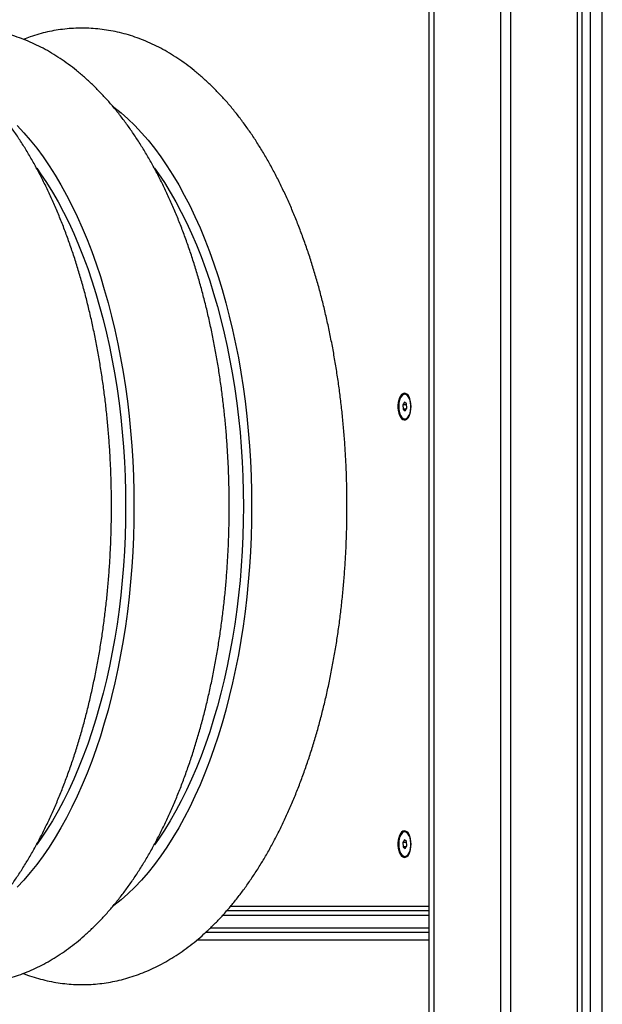
# Model space of a CAD drawing. Units: millimetres. Extents: x -4855.5 to -4835.6, y -641.1 to -624.9.
# Drawn here: x -4850.1 to -4849.7, y -629.1 to -628.4 of the extents above; entities that cross this region are included whole.
import ezdxf

# ---------------------------------------------------------------- set-up
doc = ezdxf.new("R2010")
doc.units = ezdxf.units.MM
doc.header["$LTSCALE"] = 50

# ---------------------------------------------------------------- blocks, each defined once
blk = doc.blocks.new('3')
at = {"color": 7, "linetype": 'Continuous', "lineweight": 25}
for p, q in [((-4848.85943, -657.66435), (-4848.85943, -659.46105)), ((-4848.85618, -657.66435), (-4848.85618, -659.46105)), ((-4848.81268, -657.66435), (-4848.81268, -659.46105)), ((-4848.80618, -657.66435), (-4848.80618, -659.46105)), ((-4848.76268, -657.66435), (-4848.76268, -659.39273)), ((-4848.75443, -657.91491), (-4848.75443, -659.4369)), ((-4848.74643, -659.4369), (-4848.74643, -657.91491)), ((-4848.75943, -659.43673), (-4848.75943, -657.92873)), ((-4848.87515, -658.25969), (-4848.8763, -658.26145)), ((-4848.87382, -658.2608), (-4848.87515, -658.25969)), ((-4848.87462, -658.25455), (-4848.87496, -658.25455)), ((-4848.8725, -658.25577), (-4848.87309, -658.25516)), ((-4848.8763, -658.26145), (-4848.87611, -658.26431)), ((-4848.87378, -658.26145), (-4848.8763, -658.26145)), ((-4848.87611, -658.26431), (-4848.87477, -658.26542)), ((-4848.87406, -658.26431), (-4848.87611, -658.26431)), ((-4848.87477, -658.26542), (-4848.87363, -658.26366)), ((-4848.87363, -658.26366), (-4848.87382, -658.2608)), ((-4848.87496, -658.27055), (-4848.87462, -658.27055)), ((-4848.87462, -658.53955), (-4848.87496, -658.53955)), ((-4848.8725, -658.54077), (-4848.87309, -658.54016)), ((-4848.87515, -658.54469), (-4848.8763, -658.54645)), ((-4848.8763, -658.54645), (-4848.87611, -658.54931)), ((-4848.87378, -658.54645), (-4848.8763, -658.54645)), ((-4848.87382, -658.5458), (-4848.87515, -658.54469)), ((-4848.87477, -658.55042), (-4848.87363, -658.54866)), ((-4848.87363, -658.54866), (-4848.87382, -658.5458)), ((-4848.87611, -658.54931), (-4848.87477, -658.55042)), ((-4848.87406, -658.54931), (-4848.87611, -658.54931)), ((-4848.87496, -658.55555), (-4848.87462, -658.55555)), ((-4848.85943, -658.59405), (-4848.99367, -658.59405)), ((-4848.85943, -658.59105), (-4848.99094, -658.59105)), ((-4848.98841, -658.58805), (-4848.85943, -658.58805)), ((-4848.85943, -658.60505), (-4849.00462, -658.60505)), ((-4849.00142, -658.60205), (-4848.85943, -658.60205)), ((-4848.85943, -658.61005), (-4849.01033, -658.61005))]:
    blk.add_line(p, q, dxfattribs=at)
at = {"color": 7, "linetype": 'Continuous', "lineweight": 25, "flags": 128}
for points in [[(-4849.12736, -658.07952), (-4849.123, -658.08415), (-4849.11872, -658.08909), (-4849.11454, -658.09433), (-4849.11045, -658.09986), (-4849.10646, -658.10568), (-4849.10257, -658.11178), (-4849.0988, -658.11815), (-4849.09514, -658.12479), (-4849.0916, -658.13168), (-4849.08819, -658.13881), (-4849.0849, -658.14619), (-4849.08175, -658.15379), (-4849.07874, -658.16162), (-4849.07586, -658.16965), (-4849.07313, -658.17788), (-4849.07055, -658.1863), (-4849.06812, -658.19489), (-4849.06584, -658.20366), (-4849.06372, -658.21258), (-4849.06176, -658.22164), (-4849.05996, -658.23084), (-4849.05833, -658.24016), (-4849.05686, -658.24959), (-4849.05556, -658.25912), (-4849.05443, -658.26874), (-4849.05348, -658.27843), (-4849.05269, -658.28818), (-4849.05208, -658.29798), (-4849.05164, -658.30782), (-4849.05138, -658.31768), (-4849.05129, -658.32755)], [(-4849.06489, -658.06705), (-4849.06426, -658.06752), (-4849.05968, -658.0712), (-4849.05516, -658.0752), (-4849.05072, -658.07952), (-4849.04636, -658.08415), (-4849.04208, -658.08909), (-4849.0379, -658.09433), (-4849.0338, -658.09986), (-4849.02981, -658.10568), (-4849.02593, -658.11178), (-4849.02216, -658.11815), (-4849.0185, -658.12479), (-4849.01496, -658.13168), (-4849.01155, -658.13881), (-4849.00826, -658.14619), (-4849.00511, -658.15379), (-4849.00209, -658.16162), (-4848.99922, -658.16965), (-4848.99649, -658.17788), (-4848.99391, -658.1863), (-4848.99148, -658.19489), (-4848.9892, -658.20366), (-4848.98708, -658.21258), (-4848.98512, -658.22164), (-4848.98332, -658.23084), (-4848.98169, -658.24016), (-4848.98022, -658.24959), (-4848.97892, -658.25912), (-4848.97779, -658.26874), (-4848.97683, -658.27843), (-4848.97605, -658.28818), (-4848.97543, -658.29798), (-4848.975, -658.30782), (-4848.97473, -658.31768), (-4848.97465, -658.32755)], [(-4849.11454, -658.10727), (-4849.112, -658.11086), (-4849.10811, -658.1167), (-4849.10434, -658.12281), (-4849.10068, -658.1292), (-4849.09714, -658.13585), (-4849.09372, -658.14275), (-4849.09043, -658.14989), (-4849.08727, -658.15727), (-4849.08424, -658.16487), (-4849.08136, -658.17269), (-4849.07862, -658.18071), (-4849.07603, -658.18893), (-4849.07359, -658.19733), (-4849.0713, -658.2059), (-4849.06917, -658.21463), (-4849.0672, -658.22351), (-4849.06539, -658.23252), (-4849.06375, -658.24167), (-4849.06227, -658.25092), (-4849.06096, -658.26028), (-4849.05983, -658.26972), (-4849.05886, -658.27924), (-4849.05807, -658.28883), (-4849.05746, -658.29847), (-4849.05702, -658.30814), (-4849.05675, -658.31784), (-4849.05666, -658.32755)], [(-4849.03789, -658.10727), (-4849.03535, -658.11086), (-4849.03147, -658.1167), (-4849.0277, -658.12281), (-4849.02404, -658.1292), (-4849.02049, -658.13585), (-4849.01707, -658.14275), (-4849.01378, -658.14989), (-4849.01062, -658.15727), (-4849.0076, -658.16487), (-4849.00472, -658.17269), (-4849.00198, -658.18071), (-4848.99938, -658.18893), (-4848.99694, -658.19733), (-4848.99465, -658.2059), (-4848.99252, -658.21463), (-4848.99055, -658.22351), (-4848.98875, -658.23252), (-4848.9871, -658.24167), (-4848.98563, -658.25092), (-4848.98432, -658.26028), (-4848.98318, -658.26972), (-4848.98222, -658.27924), (-4848.98143, -658.28883), (-4848.98081, -658.29847), (-4848.98037, -658.30814), (-4848.98011, -658.31784), (-4848.98002, -658.32755)], [(-4848.87086, -658.26255), (-4848.87094, -658.26081), (-4848.87121, -658.25914), (-4848.87163, -658.25761), (-4848.8722, -658.25629), (-4848.87289, -658.25521), (-4848.87368, -658.25444), (-4848.87453, -658.254), (-4848.8754, -658.25392), (-4848.87627, -658.25418), (-4848.87709, -658.25479), (-4848.87783, -658.25571), (-4848.87846, -658.25692), (-4848.87896, -658.25836), (-4848.87931, -658.25997), (-4848.87948, -658.26168), (-4848.87948, -658.26343), (-4848.87931, -658.26514), (-4848.87896, -658.26675), (-4848.87846, -658.26819), (-4848.87783, -658.2694), (-4848.87709, -658.27032), (-4848.87627, -658.27093), (-4848.8754, -658.27119), (-4848.87453, -658.27111), (-4848.87368, -658.27067), (-4848.87289, -658.2699), (-4848.8722, -658.26882), (-4848.87163, -658.2675), (-4848.87121, -658.26597), (-4848.87094, -658.2643), (-4848.87086, -658.26255)], [(-4848.87344, -658.25516), (-4848.87427, -658.25468), (-4848.87513, -658.25456), (-4848.87599, -658.25482), (-4848.87679, -658.25544), (-4848.87752, -658.25639), (-4848.87812, -658.25763), (-4848.87857, -658.2591), (-4848.87886, -658.26074), (-4848.87896, -658.26245), (-4848.87888, -658.26418), (-4848.87862, -658.26582), (-4848.87818, -658.26732), (-4848.87759, -658.26859), (-4848.87688, -658.26958), (-4848.87608, -658.27024), (-4848.87523, -658.27054), (-4848.87437, -658.27047), (-4848.87353, -658.27002), (-4848.87276, -658.26923), (-4848.8721, -658.26813), (-4848.87156, -658.26677), (-4848.87119, -658.2652), (-4848.87099, -658.26352), (-4848.87098, -658.26179), (-4848.87116, -658.2601), (-4848.87151, -658.25852), (-4848.87203, -658.25713), (-4848.87268, -658.25599), (-4848.87344, -658.25516)], [(-4848.87309, -658.25516), (-4848.87392, -658.25468), (-4848.87462, -658.25455)], [(-4849.05129, -658.32755), (-4849.05138, -658.33743), (-4849.05164, -658.34729), (-4849.05208, -658.35713), (-4849.05269, -658.36693), (-4849.05348, -658.37668), (-4849.05443, -658.38637), (-4849.05556, -658.39599), (-4849.05686, -658.40552), (-4849.05833, -658.41495), (-4849.05996, -658.42427), (-4849.06176, -658.43347), (-4849.06372, -658.44253), (-4849.06584, -658.45145), (-4849.06812, -658.46022), (-4849.07055, -658.46881), (-4849.07313, -658.47723), (-4849.07586, -658.48546), (-4849.07874, -658.49349), (-4849.08175, -658.50132), (-4849.0849, -658.50892), (-4849.08819, -658.5163), (-4849.0916, -658.52343), (-4849.09514, -658.53032), (-4849.0988, -658.53696), (-4849.10257, -658.54333), (-4849.10646, -658.54943), (-4849.11045, -658.55525), (-4849.11454, -658.56078), (-4849.11872, -658.56602), (-4849.123, -658.57096), (-4849.12736, -658.57559)], [(-4849.05666, -658.32755), (-4849.05675, -658.33727), (-4849.05702, -658.34697), (-4849.05746, -658.35664), (-4849.05807, -658.36628), (-4849.05886, -658.37586), (-4849.05983, -658.38539), (-4849.06096, -658.39483), (-4849.06227, -658.40419), (-4849.06375, -658.41344), (-4849.06539, -658.42259), (-4849.0672, -658.4316), (-4849.06917, -658.44048), (-4849.0713, -658.44921), (-4849.07359, -658.45778), (-4849.07603, -658.46618), (-4849.07862, -658.4744), (-4849.08136, -658.48242), (-4849.08424, -658.49024), (-4849.08727, -658.49784), (-4849.09043, -658.50522), (-4849.09372, -658.51236), (-4849.09714, -658.51926), (-4849.10068, -658.52591), (-4849.10434, -658.5323), (-4849.10811, -658.53841), (-4849.112, -658.54425), (-4849.11461, -658.54794)], [(-4848.97465, -658.32755), (-4848.97473, -658.33743), (-4848.975, -658.34729), (-4848.97543, -658.35713), (-4848.97605, -658.36693), (-4848.97683, -658.37668), (-4848.97779, -658.38637), (-4848.97892, -658.39599), (-4848.98022, -658.40552), (-4848.98169, -658.41495), (-4848.98332, -658.42427), (-4848.98512, -658.43347), (-4848.98708, -658.44253), (-4848.9892, -658.45145), (-4848.99148, -658.46022), (-4848.99391, -658.46881), (-4848.99649, -658.47723), (-4848.99922, -658.48546), (-4849.00209, -658.49349), (-4849.00511, -658.50132), (-4849.00826, -658.50892), (-4849.01155, -658.5163), (-4849.01496, -658.52343), (-4849.0185, -658.53032), (-4849.02216, -658.53696), (-4849.02593, -658.54333), (-4849.02981, -658.54943), (-4849.0338, -658.55525), (-4849.0379, -658.56078), (-4849.04208, -658.56602), (-4849.04636, -658.57096), (-4849.05072, -658.57559), (-4849.05516, -658.57991), (-4849.05968, -658.58391), (-4849.06426, -658.58759), (-4849.06518, -658.58828)], [(-4848.98002, -658.32755), (-4848.98011, -658.33727), (-4848.98037, -658.34697), (-4848.98081, -658.35664), (-4848.98143, -658.36628), (-4848.98222, -658.37586), (-4848.98318, -658.38539), (-4848.98432, -658.39483), (-4848.98563, -658.40419), (-4848.9871, -658.41344), (-4848.98875, -658.42259), (-4848.99055, -658.4316), (-4848.99252, -658.44048), (-4848.99465, -658.44921), (-4848.99694, -658.45778), (-4848.99938, -658.46618), (-4849.00198, -658.4744), (-4849.00472, -658.48242), (-4849.0076, -658.49024), (-4849.01062, -658.49784), (-4849.01378, -658.50522), (-4849.01707, -658.51236), (-4849.02049, -658.51926), (-4849.02404, -658.52591), (-4849.0277, -658.5323), (-4849.03147, -658.53841), (-4849.03535, -658.54425), (-4849.03797, -658.54794)], [(-4848.87086, -658.54755), (-4848.87094, -658.54581), (-4848.87121, -658.54414), (-4848.87163, -658.54261), (-4848.8722, -658.54129), (-4848.87289, -658.54021), (-4848.87368, -658.53944), (-4848.87453, -658.539), (-4848.8754, -658.53892), (-4848.87627, -658.53918), (-4848.87709, -658.53979), (-4848.87783, -658.54071), (-4848.87846, -658.54192), (-4848.87896, -658.54336), (-4848.87931, -658.54497), (-4848.87948, -658.54668), (-4848.87948, -658.54843), (-4848.87931, -658.55014), (-4848.87896, -658.55175), (-4848.87846, -658.55319), (-4848.87783, -658.5544), (-4848.87709, -658.55532), (-4848.87627, -658.55593), (-4848.8754, -658.55619), (-4848.87453, -658.55611), (-4848.87368, -658.55567), (-4848.87289, -658.5549), (-4848.8722, -658.55382), (-4848.87163, -658.5525), (-4848.87121, -658.55097), (-4848.87094, -658.5493), (-4848.87086, -658.54755)], [(-4848.87344, -658.54016), (-4848.87427, -658.53968), (-4848.87513, -658.53956), (-4848.87599, -658.53982), (-4848.87679, -658.54044), (-4848.87752, -658.54139), (-4848.87812, -658.54263), (-4848.87857, -658.5441), (-4848.87886, -658.54574), (-4848.87896, -658.54745), (-4848.87888, -658.54918), (-4848.87862, -658.55082), (-4848.87818, -658.55232), (-4848.87759, -658.55359), (-4848.87688, -658.55458), (-4848.87608, -658.55524), (-4848.87523, -658.55554), (-4848.87437, -658.55547), (-4848.87353, -658.55502), (-4848.87276, -658.55423), (-4848.8721, -658.55313), (-4848.87156, -658.55177), (-4848.87119, -658.5502), (-4848.87099, -658.54852), (-4848.87098, -658.54679), (-4848.87116, -658.5451), (-4848.87151, -658.54352), (-4848.87203, -658.54213), (-4848.87268, -658.54099), (-4848.87344, -658.54016)], [(-4848.87309, -658.54016), (-4848.87392, -658.53968), (-4848.87462, -658.53955)]]:
    blk.add_lwpolyline(points, dxfattribs=at)
at = {"color": 7, "linetype": 'Continuous', "lineweight": 25}
for centre, start, end in [((-4848.8748, -658.26779), 273.67587, 326.0491), ((-4848.8748, -658.55279), 273.67588, 326.04923)]:
    blk.add_arc(centre, 0.00277, start, end, dxfattribs=at)
for points, knots in [([(-4849.06589, -658.32755), (-4849.06589, -658.32581), (-4849.06591, -658.32078), (-4849.06605, -658.31247), (-4849.06639, -658.30263), (-4849.06689, -658.29281), (-4849.06755, -658.28302), (-4849.06838, -658.27328), (-4849.06937, -658.26359), (-4849.07052, -658.25396), (-4849.07184, -658.24439), (-4849.07332, -658.23491), (-4849.07495, -658.22551), (-4849.07675, -658.21621), (-4849.07871, -658.20702), (-4849.08083, -658.19793), (-4849.0831, -658.18897), (-4849.08553, -658.18014), (-4849.08812, -658.17144), (-4849.09086, -658.16289), (-4849.09375, -658.1545), (-4849.0968, -658.14627), (-4849.1, -658.13821), (-4849.10336, -658.13032), (-4849.10686, -658.12262), (-4849.11051, -658.11512), (-4849.11431, -658.10782), (-4849.11826, -658.10073), (-4849.12236, -658.09386), (-4849.1266, -658.08723), (-4849.13098, -658.08083), (-4849.1355, -658.07468), (-4849.14016, -658.06879), (-4849.14494, -658.06317), (-4849.14985, -658.05784), (-4849.15488, -658.0528), (-4849.16002, -658.04806), (-4849.16525, -658.04363), (-4849.17058, -658.03953), (-4849.17599, -658.03574), (-4849.18147, -658.03229), (-4849.18701, -658.02917), (-4849.1926, -658.02639), (-4849.19823, -658.02394), (-4849.20389, -658.02182), (-4849.20958, -658.02004), (-4849.21528, -658.01858), (-4849.221, -658.01746), (-4849.22672, -658.01665), (-4849.23244, -658.01617), (-4849.23816, -658.016), (-4849.24386, -658.01615), (-4849.24954, -658.01662), (-4849.25521, -658.0174), (-4849.26085, -658.0185), (-4849.26645, -658.01991), (-4849.27172, -658.0215), (-4849.27507, -658.02277), (-4849.2766, -658.02335)], [0, 0, 0, 0, 0.009768, 0.028191, 0.046615, 0.065043, 0.083475, 0.101914, 0.120361, 0.138818, 0.157287, 0.175768, 0.194265, 0.212778, 0.23131, 0.249862, 0.268437, 0.287035, 0.30566, 0.324311, 0.342992, 0.361702, 0.380444, 0.399217, 0.418022, 0.436858, 0.455723, 0.474615, 0.493528, 0.512457, 0.531392, 0.550319, 0.569224, 0.588089, 0.606894, 0.625617, 0.644234, 0.662722, 0.681057, 0.699221, 0.717197, 0.734976, 0.752552, 0.769929, 0.787113, 0.804118, 0.820962, 0.837665, 0.854253, 0.870751, 0.887189, 0.903595, 0.919994, 0.93641, 0.952872, 0.969408, 0.986045, 1, 1, 1, 1]), ([(-4848.98924, -658.32755), (-4848.98925, -658.32581), (-4848.98926, -658.32078), (-4848.98941, -658.31247), (-4848.98974, -658.30263), (-4848.99024, -658.29281), (-4848.99091, -658.28302), (-4848.99173, -658.27328), (-4848.99273, -658.26359), (-4848.99388, -658.25396), (-4848.99519, -658.24439), (-4848.99667, -658.23491), (-4848.99831, -658.22551), (-4849.00011, -658.21621), (-4849.00207, -658.20702), (-4849.00418, -658.19793), (-4849.00646, -658.18897), (-4849.00889, -658.18014), (-4849.01147, -658.17144), (-4849.01422, -658.16289), (-4849.01711, -658.1545), (-4849.02016, -658.14627), (-4849.02336, -658.13821), (-4849.02671, -658.13032), (-4849.03022, -658.12262), (-4849.03387, -658.11512), (-4849.03767, -658.10782), (-4849.04162, -658.10073), (-4849.04571, -658.09386), (-4849.04995, -658.08723), (-4849.05434, -658.08083), (-4849.05886, -658.07468), (-4849.06351, -658.06879), (-4849.0683, -658.06317), (-4849.07321, -658.05784), (-4849.07824, -658.0528), (-4849.08337, -658.04806), (-4849.08861, -658.04363), (-4849.09394, -658.03953), (-4849.09935, -658.03574), (-4849.10483, -658.03229), (-4849.11037, -658.02917), (-4849.11595, -658.02639), (-4849.12159, -658.02394), (-4849.12725, -658.02182), (-4849.13294, -658.02004), (-4849.13864, -658.01858), (-4849.14436, -658.01746), (-4849.15008, -658.01665), (-4849.1558, -658.01617), (-4849.16151, -658.016), (-4849.16721, -658.01615), (-4849.1729, -658.01662), (-4849.17856, -658.0174), (-4849.1842, -658.0185), (-4849.18981, -658.01991), (-4849.19507, -658.0215), (-4849.19843, -658.02277), (-4849.19996, -658.02335)], [0, 0, 0, 0, 0.009768, 0.028191, 0.046615, 0.065043, 0.083475, 0.101914, 0.120361, 0.138818, 0.157287, 0.175768, 0.194265, 0.212778, 0.23131, 0.249862, 0.268437, 0.287035, 0.30566, 0.324311, 0.342992, 0.361702, 0.380444, 0.399217, 0.418022, 0.436858, 0.455723, 0.474615, 0.493528, 0.512457, 0.531392, 0.550319, 0.569224, 0.588089, 0.606894, 0.625617, 0.644234, 0.662722, 0.681057, 0.699221, 0.717197, 0.734976, 0.752552, 0.769929, 0.787113, 0.804118, 0.820962, 0.837665, 0.854253, 0.870751, 0.887189, 0.903595, 0.919994, 0.93641, 0.952872, 0.969408, 0.986045, 1, 1, 1, 1]), ([(-4848.9126, -658.32755), (-4848.91261, -658.32581), (-4848.91262, -658.32078), (-4848.91277, -658.31247), (-4848.9131, -658.30263), (-4848.9136, -658.29281), (-4848.91426, -658.28302), (-4848.91509, -658.27328), (-4848.91608, -658.26359), (-4848.91724, -658.25396), (-4848.91855, -658.24439), (-4848.92003, -658.23491), (-4848.92167, -658.22551), (-4848.92347, -658.21621), (-4848.92542, -658.20702), (-4848.92754, -658.19793), (-4848.92981, -658.18897), (-4848.93225, -658.18014), (-4848.93483, -658.17144), (-4848.93757, -658.16289), (-4848.94047, -658.1545), (-4848.94352, -658.14627), (-4848.94672, -658.13821), (-4848.95007, -658.13032), (-4848.95357, -658.12262), (-4848.95723, -658.11512), (-4848.96103, -658.10782), (-4848.96498, -658.10073), (-4848.96907, -658.09386), (-4848.97331, -658.08723), (-4848.97769, -658.08083), (-4848.98221, -658.07468), (-4848.98687, -658.06879), (-4848.99165, -658.06317), (-4848.99656, -658.05784), (-4849.00159, -658.0528), (-4849.00673, -658.04806), (-4849.01197, -658.04363), (-4849.0173, -658.03953), (-4849.0227, -658.03574), (-4849.02818, -658.03229), (-4849.03372, -658.02917), (-4849.03931, -658.02639), (-4849.04494, -658.02394), (-4849.0506, -658.02182), (-4849.05629, -658.02004), (-4849.062, -658.01858), (-4849.06771, -658.01746), (-4849.07343, -658.01665), (-4849.07915, -658.01617), (-4849.08487, -658.016), (-4849.09057, -658.01615), (-4849.09626, -658.01662), (-4849.10192, -658.0174), (-4849.10756, -658.0185), (-4849.11316, -658.01991), (-4849.11843, -658.0215), (-4849.12178, -658.02277), (-4849.12332, -658.02335)], [0, 0, 0, 0, 0.009768, 0.028191, 0.046615, 0.065043, 0.083475, 0.101914, 0.120361, 0.138818, 0.157287, 0.175768, 0.194265, 0.212778, 0.23131, 0.249862, 0.268437, 0.287035, 0.30566, 0.324311, 0.342992, 0.361702, 0.380444, 0.399217, 0.418022, 0.436858, 0.455723, 0.474615, 0.493528, 0.512457, 0.531392, 0.550319, 0.569224, 0.588089, 0.606894, 0.625617, 0.644234, 0.662722, 0.681057, 0.699221, 0.717197, 0.734976, 0.752552, 0.769929, 0.787113, 0.804118, 0.820962, 0.837665, 0.854253, 0.870751, 0.887189, 0.903595, 0.919994, 0.93641, 0.952872, 0.969408, 0.986045, 1, 1, 1, 1]), ([(-4849.27659, -658.63176), (-4849.27615, -658.63193), (-4849.27385, -658.63287), (-4849.26963, -658.63425), (-4849.26393, -658.63588), (-4849.25822, -658.63716), (-4849.2525, -658.63812), (-4849.24678, -658.63875), (-4849.24106, -658.63907), (-4849.23535, -658.63907), (-4849.22966, -658.63875), (-4849.22398, -658.63811), (-4849.21833, -658.63717), (-4849.21271, -658.63591), (-4849.20712, -658.63434), (-4849.20157, -658.63246), (-4849.19606, -658.63026), (-4849.19059, -658.62776), (-4849.18517, -658.62494), (-4849.1798, -658.6218), (-4849.17448, -658.61835), (-4849.16923, -658.61458), (-4849.16406, -658.6105), (-4849.15896, -658.6061), (-4849.15394, -658.6014), (-4849.14902, -658.5964), (-4849.14421, -658.5911), (-4849.1395, -658.58551), (-4849.13491, -658.57965), (-4849.13044, -658.57352), (-4849.1261, -658.56713), (-4849.1219, -658.56049), (-4849.11783, -658.55362), (-4849.1139, -658.54652), (-4849.11012, -658.53921), (-4849.10649, -658.53169), (-4849.103, -658.52397), (-4849.09966, -658.51606), (-4849.09647, -658.50798), (-4849.09344, -658.49972), (-4849.09056, -658.4913), (-4849.08783, -658.48273), (-4849.08526, -658.47401), (-4849.08284, -658.46516), (-4849.08058, -658.45617), (-4849.07848, -658.44707), (-4849.07654, -658.43785), (-4849.07476, -658.42853), (-4849.07314, -658.41912), (-4849.07168, -658.40962), (-4849.07038, -658.40004), (-4849.06925, -658.3904), (-4849.06827, -658.3807), (-4849.06746, -658.37094), (-4849.06682, -658.36115), (-4849.06634, -658.35133), (-4849.06603, -658.34148), (-4849.0659, -658.33355), (-4849.06589, -658.32891), (-4849.06589, -658.32755)], [0, 0, 0, 0, 0.004028, 0.021117, 0.038034, 0.054801, 0.07144, 0.087978, 0.104442, 0.120859, 0.137261, 0.153665, 0.170103, 0.186601, 0.203188, 0.219889, 0.236726, 0.25372, 0.270886, 0.288237, 0.305779, 0.323513, 0.341435, 0.359535, 0.377799, 0.396209, 0.414744, 0.433382, 0.452102, 0.470883, 0.489705, 0.508552, 0.52741, 0.546266, 0.565109, 0.583934, 0.602738, 0.621516, 0.640266, 0.658989, 0.677684, 0.696351, 0.714991, 0.733605, 0.752195, 0.770763, 0.789309, 0.807835, 0.826344, 0.844836, 0.863314, 0.881779, 0.900233, 0.918678, 0.937116, 0.955547, 0.973974, 0.992398, 1, 1, 1, 1]), ([(-4849.19995, -658.63176), (-4849.19951, -658.63193), (-4849.19721, -658.63287), (-4849.19298, -658.63425), (-4849.18729, -658.63588), (-4849.18158, -658.63716), (-4849.17586, -658.63812), (-4849.17014, -658.63875), (-4849.16442, -658.63907), (-4849.15871, -658.63907), (-4849.15302, -658.63875), (-4849.14734, -658.63811), (-4849.14169, -658.63717), (-4849.13607, -658.63591), (-4849.13048, -658.63434), (-4849.12493, -658.63246), (-4849.11941, -658.63026), (-4849.11394, -658.62776), (-4849.10852, -658.62494), (-4849.10315, -658.6218), (-4849.09784, -658.61835), (-4849.09259, -658.61458), (-4849.08741, -658.6105), (-4849.08231, -658.6061), (-4849.0773, -658.6014), (-4849.07238, -658.5964), (-4849.06756, -658.5911), (-4849.06285, -658.58551), (-4849.05826, -658.57965), (-4849.0538, -658.57352), (-4849.04946, -658.56713), (-4849.04525, -658.56049), (-4849.04119, -658.55362), (-4849.03726, -658.54652), (-4849.03348, -658.53921), (-4849.02984, -658.53169), (-4849.02636, -658.52397), (-4849.02302, -658.51606), (-4849.01983, -658.50798), (-4849.0168, -658.49972), (-4849.01391, -658.4913), (-4849.01119, -658.48273), (-4849.00862, -658.47401), (-4849.0062, -658.46516), (-4849.00394, -658.45617), (-4849.00184, -658.44707), (-4848.9999, -658.43785), (-4848.99812, -658.42853), (-4848.9965, -658.41912), (-4848.99504, -658.40962), (-4848.99374, -658.40004), (-4848.9926, -658.3904), (-4848.99163, -658.3807), (-4848.99082, -658.37094), (-4848.99018, -658.36115), (-4848.9897, -658.35133), (-4848.98938, -658.34148), (-4848.98926, -658.33355), (-4848.98925, -658.32891), (-4848.98924, -658.32755)], [0, 0, 0, 0, 0.004028, 0.021117, 0.038034, 0.054801, 0.07144, 0.087978, 0.104442, 0.120859, 0.137261, 0.153665, 0.170103, 0.186601, 0.203188, 0.219889, 0.236726, 0.25372, 0.270886, 0.288237, 0.305779, 0.323513, 0.341435, 0.359535, 0.377799, 0.396209, 0.414744, 0.433382, 0.452102, 0.470883, 0.489705, 0.508552, 0.52741, 0.546266, 0.565109, 0.583934, 0.602738, 0.621516, 0.640266, 0.658989, 0.677684, 0.696351, 0.714991, 0.733605, 0.752195, 0.770763, 0.789309, 0.807835, 0.826344, 0.844836, 0.863314, 0.881779, 0.900233, 0.918678, 0.937116, 0.955547, 0.973974, 0.992398, 1, 1, 1, 1]), ([(-4849.1233, -658.63176), (-4849.12286, -658.63193), (-4849.12057, -658.63287), (-4849.11634, -658.63425), (-4849.11065, -658.63588), (-4849.10493, -658.63716), (-4849.09922, -658.63812), (-4849.09349, -658.63875), (-4849.08778, -658.63907), (-4849.08207, -658.63907), (-4849.07637, -658.63875), (-4849.0707, -658.63811), (-4849.06505, -658.63717), (-4849.05943, -658.63591), (-4849.05384, -658.63434), (-4849.04828, -658.63246), (-4849.04277, -658.63026), (-4849.0373, -658.62776), (-4849.03188, -658.62494), (-4849.02651, -658.6218), (-4849.0212, -658.61835), (-4849.01595, -658.61458), (-4849.01077, -658.6105), (-4849.00567, -658.6061), (-4849.00066, -658.6014), (-4848.99574, -658.5964), (-4848.99092, -658.5911), (-4848.98621, -658.58551), (-4848.98162, -658.57965), (-4848.97715, -658.57352), (-4848.97281, -658.56713), (-4848.96861, -658.56049), (-4848.96454, -658.55362), (-4848.96062, -658.54652), (-4848.95683, -658.53921), (-4848.9532, -658.53169), (-4848.94971, -658.52397), (-4848.94637, -658.51606), (-4848.94319, -658.50798), (-4848.94015, -658.49972), (-4848.93727, -658.4913), (-4848.93454, -658.48273), (-4848.93197, -658.47401), (-4848.92956, -658.46516), (-4848.9273, -658.45617), (-4848.9252, -658.44707), (-4848.92326, -658.43785), (-4848.92147, -658.42853), (-4848.91985, -658.41912), (-4848.91839, -658.40962), (-4848.91709, -658.40004), (-4848.91596, -658.3904), (-4848.91499, -658.3807), (-4848.91418, -658.37094), (-4848.91353, -658.36115), (-4848.91305, -658.35133), (-4848.91274, -658.34148), (-4848.91261, -658.33355), (-4848.9126, -658.32891), (-4848.9126, -658.32755)], [0, 0, 0, 0, 0.004028, 0.021117, 0.038034, 0.054801, 0.07144, 0.087978, 0.104442, 0.120859, 0.137261, 0.153665, 0.170103, 0.186601, 0.203188, 0.219889, 0.236726, 0.25372, 0.270886, 0.288237, 0.305779, 0.323513, 0.341435, 0.359535, 0.377799, 0.396209, 0.414744, 0.433382, 0.452102, 0.470883, 0.489705, 0.508552, 0.52741, 0.546266, 0.565109, 0.583934, 0.602738, 0.621516, 0.640266, 0.658989, 0.677684, 0.696351, 0.714991, 0.733605, 0.752195, 0.770763, 0.789309, 0.807835, 0.826344, 0.844836, 0.863314, 0.881779, 0.900233, 0.918678, 0.937116, 0.955547, 0.973974, 0.992398, 1, 1, 1, 1])]:
    blk.add_open_spline(points, degree=3, knots=knots, dxfattribs=at)

msp = doc.modelspace()

# ---------------------------------------------------------------- block references
at = {"color": 5}
msp.add_blockref('3', (-0.9946024, 29.60070245), dxfattribs=at)

doc.saveas('drawing.dxf')
